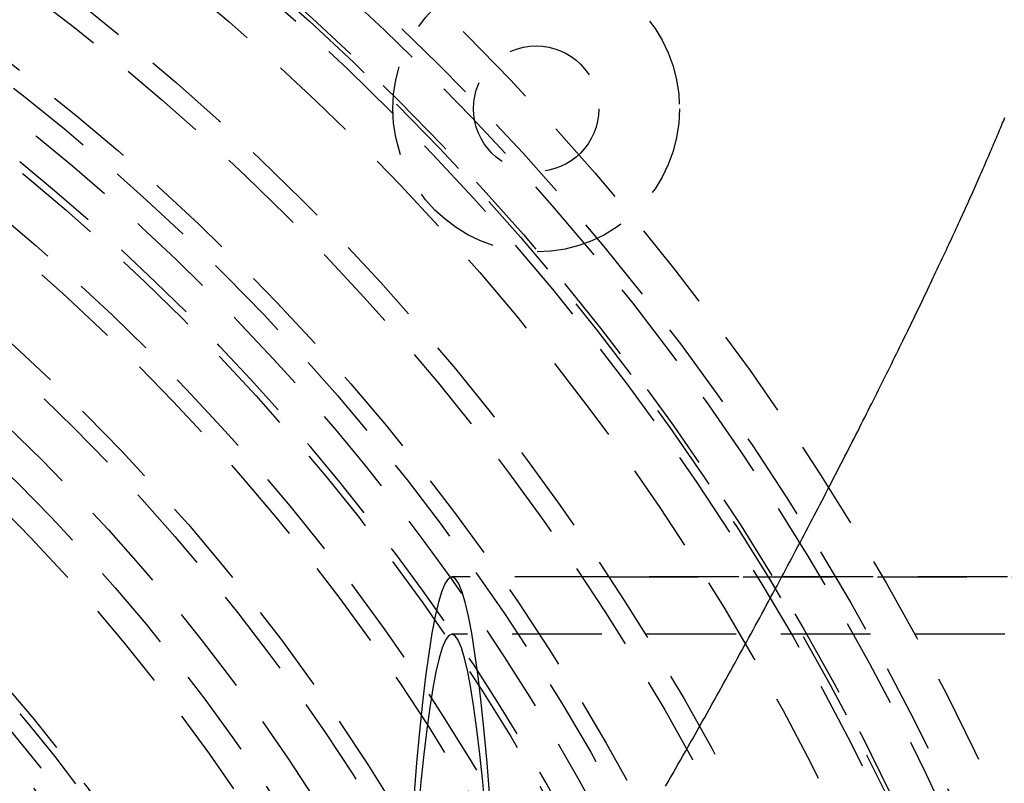
# Model space of a CAD drawing. Extents: x -800 to 252, y -550 to 528.
# Drawn here: x 39 to 67, y -269 to -248 of the extents above; entities that cross this region are included whole.
import ezdxf

# ---------------------------------------------------------------- set-up
doc = ezdxf.new("R2010")
doc.units = 0
doc.header["$LTSCALE"] = 10
doc.linetypes.add('VERDECKT', pattern=[0.375, 0.25, -0.125])
doc.layers.get('0').update_dxf_attribs({"linetype": 'CONTINUOUS'})
doc.layers.add('STEMPEL', color=3, linetype='CONTINUOUS')

# ---------------------------------------------------------------- blocks, each defined once
blk = doc.blocks.new('A$CAEF710C9')
at = {"color": 1, "linetype": 'VERDECKT'}
for p, q in [((242.96599, 36.5), (51.20852, 36.5)), ((55.58777, 36.5), (52.57138, 36.5)), ((55.58777, 36.5), (187.20895, 36.5)), ((242.89623, 34.9), (51.20852, 34.9))]:
    blk.add_line(p, q, dxfattribs=at)
at = {"color": 1}
blk.add_polyline3d([(57.1736, 30.6581, 0), (57.2436, 30.7797, 0), (57.3133, 30.9012, 0), (57.3828, 31.0224, 0), (57.4521, 31.1435, 0), (57.5212, 31.2643, 0), (57.5901, 31.385, 0), (57.6587, 31.5055, 0), (57.7272, 31.6257, 0), (57.7954, 31.7458, 0), (57.8634, 31.8656, 0), (57.9312, 31.9852, 0), (57.9987, 32.1047, 0), (58.0661, 32.2239, 0), (58.1332, 32.3429, 0), (58.2001, 32.4617, 0), (58.2668, 32.5803, 0), (58.3333, 32.6987, 0), (58.3995, 32.8168, 0), (58.4656, 32.9348, 0), (58.5314, 33.0525, 0), (58.597, 33.17, 0), (58.6624, 33.2873, 0), (58.7276, 33.4043, 0), (58.7925, 33.5212, 0), (58.8572, 33.6378, 0), (58.9217, 33.7542, 0), (58.986, 33.8703, 0), (59.0501, 33.9862, 0), (59.1139, 34.1019, 0), (59.1776, 34.2174, 0), (59.241, 34.3326, 0), (59.3042, 34.4476, 0), (59.3672, 34.5624, 0), (59.4299, 34.6769, 0), (59.4925, 34.7912, 0), (59.5548, 34.9053, 0), (59.6169, 35.0191, 0), (59.6788, 35.1326, 0), (59.7404, 35.2459, 0), (59.8019, 35.359, 0), (59.8631, 35.4718, 0), (59.9241, 35.5844, 0), (59.9849, 35.6967, 0), (60.0454, 35.8088, 0), (60.1058, 35.9206, 0), (60.1659, 36.0322, 0), (60.2258, 36.1435, 0), (60.2855, 36.2546, 0), (60.345, 36.3654, 0), (60.4042, 36.4759, 0), (60.4632, 36.5862, 0), (60.522, 36.6962, 0), (60.5806, 36.806, 0), (60.639, 36.9155, 0), (60.6971, 37.0247, 0), (60.755, 37.1337, 0), (60.8127, 37.2423, 0), (60.8702, 37.3508, 0), (60.9275, 37.4589, 0), (60.9845, 37.5668, 0), (61.0413, 37.6744, 0), (61.0979, 37.7817, 0), (61.1543, 37.8888, 0), (61.2104, 37.9955, 0), (61.2664, 38.102, 0), (61.3221, 38.2082, 0), (61.3776, 38.3142, 0), (61.4328, 38.4198, 0), (61.4879, 38.5251, 0), (61.5427, 38.6301, 0), (61.5972, 38.7348, 0), (61.6515, 38.8391, 0), (61.7055, 38.9431, 0), (61.7593, 39.0468, 0), (61.8129, 39.1501, 0), (61.8662, 39.2531, 0), (61.9193, 39.3557, 0), (61.9721, 39.458, 0), (62.0247, 39.56, 0), (62.077, 39.6616, 0), (62.1291, 39.7628, 0), (62.1809, 39.8638, 0), (62.2325, 39.9643, 0), (62.2838, 40.0646, 0), (62.3349, 40.1645, 0), (62.3858, 40.264, 0), (62.4364, 40.3632, 0), (62.4867, 40.462, 0), (62.5368, 40.5605, 0), (62.5867, 40.6586, 0), (62.6363, 40.7564, 0), (62.6856, 40.8538, 0), (62.7347, 40.9508, 0), (62.7836, 41.0475, 0), (62.8322, 41.1438, 0), (62.8806, 41.2398, 0), (62.9287, 41.3354, 0), (62.9765, 41.4306, 0), (63.0242, 41.5255, 0), (63.0715, 41.62, 0), (63.1186, 41.7142, 0), (63.1655, 41.8079, 0), (63.2121, 41.9013, 0), (63.2585, 41.9944, 0), (63.3046, 42.087, 0), (63.3505, 42.1793, 0), (63.3961, 42.2712, 0), (63.4415, 42.3628, 0), (63.4866, 42.4539, 0), (63.5314, 42.5447, 0), (63.5761, 42.6351, 0), (63.6204, 42.7251, 0), (63.6645, 42.8148, 0), (63.7084, 42.904, 0), (63.752, 42.9929, 0), (63.7953, 43.0814, 0), (63.8385, 43.1695, 0), (63.8813, 43.2572, 0), (63.9239, 43.3445, 0), (63.9663, 43.4315, 0), (64.0083, 43.518, 0), (64.0502, 43.6042, 0), (64.0918, 43.6899, 0), (64.1331, 43.7753, 0), (64.1742, 43.8603, 0), (64.215, 43.9448, 0), (64.2556, 44.029, 0), (64.2959, 44.1128, 0), (64.336, 44.1962, 0), (64.3758, 44.2791, 0), (64.4154, 44.3617, 0), (64.4547, 44.4439, 0), (64.4937, 44.5257, 0), (64.5325, 44.607, 0), (64.5711, 44.688, 0), (64.6094, 44.7685, 0), (64.6474, 44.8486, 0), (64.6852, 44.9284, 0), (64.7227, 45.0077, 0), (64.76, 45.0866, 0), (64.797, 45.1651, 0), (64.8338, 45.2431, 0), (64.8703, 45.3208, 0), (64.9065, 45.398, 0), (64.9425, 45.4748, 0), (64.9783, 45.5512, 0), (65.0137, 45.6272, 0), (65.049, 45.7028, 0), (65.0839, 45.7779, 0), (65.1186, 45.8526, 0), (65.1531, 45.9269, 0), (65.1873, 46.0007, 0), (65.2212, 46.0742, 0), (65.2549, 46.1472, 0), (65.2883, 46.2197, 0), (65.3215, 46.2919, 0), (65.3544, 46.3636, 0), (65.3871, 46.4348, 0), (65.4194, 46.5057, 0), (65.4516, 46.5761, 0), (65.4835, 46.646, 0), (65.5151, 46.7156, 0), (65.5464, 46.7846, 0), (65.5775, 46.8533, 0), (65.6084, 46.9215, 0), (65.639, 46.9892, 0), (65.6693, 47.0566, 0), (65.6994, 47.1234, 0), (65.7292, 47.1898, 0), (65.7587, 47.2558, 0), (65.788, 47.3213, 0), (65.817, 47.3864, 0), (65.8458, 47.451, 0), (65.8743, 47.5152, 0), (65.9025, 47.5789, 0), (65.9305, 47.6422, 0), (65.9582, 47.705, 0), (65.9857, 47.7673, 0), (66.0129, 47.8292, 0), (66.0398, 47.8906, 0), (66.0665, 47.9514, 0), (66.0928, 48.0118, 0), (66.1189, 48.0717, 0), (66.1447, 48.1312, 0), (66.1703, 48.1901, 0), (66.1955, 48.2485, 0), (66.2205, 48.3065, 0), (66.2453, 48.3639, 0), (66.2697, 48.4209, 0), (66.2939, 48.4773, 0), (66.3178, 48.5333, 0), (66.3414, 48.5888, 0), (66.3647, 48.6437, 0), (66.3878, 48.6982, 0), (66.4106, 48.7522, 0), (66.4331, 48.8057, 0), (66.4553, 48.8587, 0), (66.4773, 48.9112, 0), (66.499, 48.9632, 0), (66.5204, 49.0147, 0), (66.5415, 49.0657, 0), (66.5624, 49.1162, 0), (66.5829, 49.1662, 0), (66.6033, 49.2157, 0), (66.6233, 49.2647, 0), (66.643, 49.3132, 0)], dxfattribs=at)
at = {"color": 1, "linetype": 'VERDECKT'}
for points in [[(52.2698, 30.3486, 0), (52.1906, 31.3071, 0), (52.109, 32.1901, 0), (52.0253, 32.9956, 0), (51.9395, 33.7216, 0), (51.8521, 34.3664, 0), (51.763, 34.9283, 0), (51.6727, 35.4061, 0), (51.5812, 35.7987, 0), (51.4888, 36.1049, 0), (51.3958, 36.3242, 0), (51.3023, 36.456, 0), (51.2085, 36.5, 0), (51.1148, 36.456, 0), (51.0213, 36.3242, 0), (50.9282, 36.1049, 0), (50.8358, 35.7987, 0), (50.7444, 35.4061, 0), (50.654, 34.9283, 0), (50.565, 34.3664, 0), (50.4775, 33.7216, 0), (50.3918, 32.9956, 0), (50.308, 32.1901, 0), (50.2264, 31.3071, 0), (50.1472, 30.3486, 0)], [(52.1475, 29.9347, 0), (52.0695, 30.7791, 0), (51.9895, 31.5492, 0), (51.9075, 32.2434, 0), (51.8239, 32.8599, 0), (51.7387, 33.3972, 0), (51.6523, 33.8541, 0), (51.5649, 34.2294, 0), (51.4765, 34.5223, 0), (51.3875, 34.7319, 0), (51.2981, 34.858, 0), (51.2085, 34.9, 0), (51.1189, 34.858, 0), (51.0295, 34.7319, 0), (50.9405, 34.5223, 0), (50.8522, 34.2294, 0), (50.7647, 33.8541, 0), (50.6783, 33.3972, 0), (50.5932, 32.8599, 0), (50.5095, 32.2434, 0), (50.4276, 31.5492, 0), (50.3475, 30.7791, 0), (50.2695, 29.9347, 0)]]:
    blk.add_polyline3d(points, dxfattribs=at)
for centre, radius in [((0, 0), 137.5), ((0, 0), 137.21379), ((0, 0), 90), ((0, 0), 73), ((0, 0), 71.86598), ((0, 0), 71.5), ((0, 0), 70.36598), ((0, 0), 70.25164), ((0, 0), 70), ((0, 0), 68.75164), ((0, 0), 66.5), ((0, 0), 66.5), ((0, 0), 65.87795), ((0, 0), 64), ((0, 0), 63.50169), ((0, 0), 61.7986), ((0, 0), 60.5), ((0, 0), 60), ((0, 0), 58), ((0, 0), 58), ((0, 0), 57.5), ((0, 0), 56.23205), ((0, 0), 55.30009), ((0, 0), 54.5), ((53.56334, 49.56334), 4), ((0, 0), 51.2), ((53.56334, 49.56334), 1.75), ((0, 0), 51), ((0, 0), 50.5), ((0, 0), 50), ((0, 0), 49.14996), ((0, 0), 49), ((0, 0), 48.01544), ((0, 0), 48), ((0, 0), 46.9)]:
    blk.add_circle(centre, radius, dxfattribs=at)
for radius, start, end in [(62.84471, 28.1513768, 331.8486232), (62, 6.947957, 83.052043)]:
    blk.add_arc((0, 0), radius, start, end, dxfattribs=at)

msp = doc.modelspace()

# ---------------------------------------------------------------- block references
at = {"layer": 'STEMPEL'}
msp.add_blockref('A$CAEF710C9', (0, -300), dxfattribs=at)

doc.saveas('drawing.dxf')
